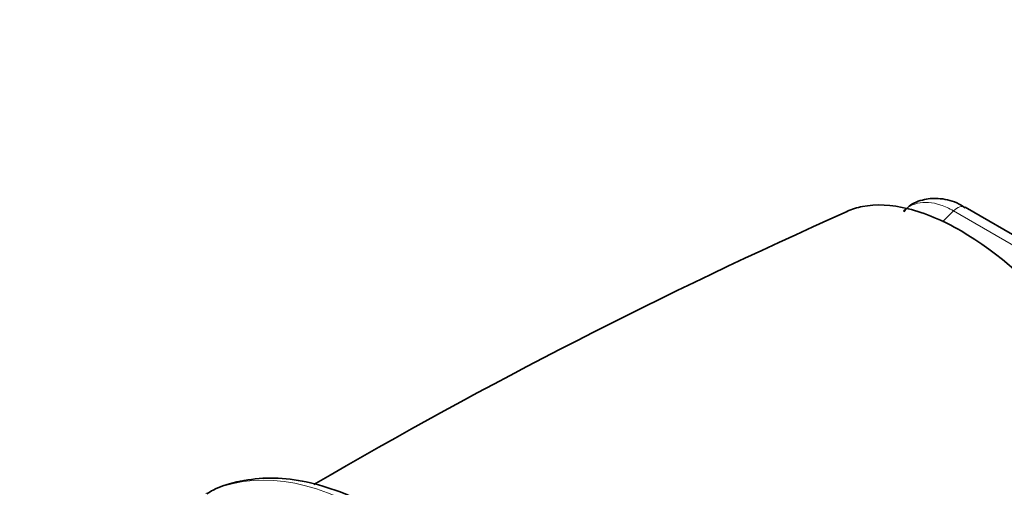
# Model space of a CAD drawing. Units: millimetres. Extents: x 0 to 1478, y 0 to 1758.
# Drawn here: x 261 to 304, y 540 to 560 of the extents above; entities that cross this region are included whole.
import ezdxf
from ezdxf import colors
from ezdxf.entities.mleader import LeaderData, LeaderLine
from ezdxf.math import Vec2, Vec3

# ---------------------------------------------------------------- set-up
doc = ezdxf.new("R2010")
doc.units = ezdxf.units.MM
doc.layers.add('DV5_Défaut', color=7, linetype='Continuous')
doc.layers.add('Défaut', color=7, linetype='Continuous')

# ---------------------------------------------------------------- blocks, each defined once
blk = doc.blocks.new('_DOT')
at = {"color": 0}
blk.add_line((0, 0), (-1, 0), dxfattribs=at)
at = {"color": 0, "const_width": 0.333}
blk.add_lwpolyline([(-0.1665, 0, 1), (0.1665, 0, 1)], format="xyb", close=True, dxfattribs=at)
blk = doc.blocks.new('SE4')
at = {"layer": 'DV5_Défaut', "color": 7, "linetype": 'Continuous', "lineweight": 35}
blk.add_line((307.696, 548.951), (302.393, 552.013), dxfattribs=at)
at = {"layer": 'DV5_Défaut', "color": 7, "linetype": 'Continuous', "lineweight": 18}
for p, q in [((301.881, 551.854), (301.398, 551.382)), ((307.185, 548.792), (301.881, 551.854))]:
    blk.add_line(p, q, dxfattribs=at)
at = {"layer": 'DV5_Défaut', "color": 7, "linetype": 'Continuous', "lineweight": 35}
blk.add_arc((395.091, 331.806), 240.802, 113.97982, 120.21504, dxfattribs=at)
at = {"layer": 'DV5_Défaut', "color": 7, "linetype": 'Continuous', "lineweight": 18}
for centre, major_axis, end_param in [((302.043, 551.407), (-0.35, -0.606), 4.259575), ((276.28, 526.848), (-7.25, 12.557), 6.260889)]:
    blk.add_ellipse(centre, major_axis=major_axis, ratio=0.57735, start_param=3.141593, end_param=end_param, dxfattribs=at)
at = {"layer": 'DV5_Défaut', "color": 7, "linetype": 'Continuous', "lineweight": 35}
blk.add_ellipse((302.043, 551.407), major_axis=(-0.35, -0.606), ratio=0.57735, start_param=3.121445, end_param=3.141593, dxfattribs=at)
for points, knots in [([(302.388, 551.986), (302.292, 552.051), (301.968, 552.267), (301.334, 552.421), (300.591, 552.388), (300.014, 552.16), (299.788, 551.913), (299.703, 551.818)], [0, 0, 0, 0, 0.095549, 0.37737, 0.61957, 0.877321, 1, 1, 1, 1]), ([(297.223, 551.83), (297.434, 551.926), (297.66, 551.998), (298.491, 552.16), (299.172, 552.128), (300.629, 551.769), (301.406, 551.444), (303.823, 550.049), (305.46, 548.601), (308.307, 545.122), (309.491, 543.11), (310.966, 539.279), (311.264, 537.429), (310.97, 535.294), (310.748, 534.674), (310.226, 533.906), (309.997, 533.666), (309.733, 533.472)], [0, 0, 0, 0, 0.0405734, 0.0405734, 0.1407129, 0.1407129, 0.2408524, 0.2408524, 0.4411313, 0.4411313, 0.6414103, 0.6414103, 0.8416892, 0.8416892, 0.9418287, 0.9418287, 1, 1, 1, 1]), ([(278.089, 537.862), (277.956, 537.966), (277.402, 538.398), (276.279, 539.043), (274.84, 539.688), (273.4, 540.081), (272.003, 540.218), (270.706, 540.077), (269.747, 539.807), (269.329, 539.548), (269.229, 539.485)], [0, 0, 0, 0, 0.040111, 0.195229, 0.350795, 0.506354, 0.660884, 0.813005, 0.961735, 1, 1, 1, 1])]:
    blk.add_open_spline(points, degree=3, knots=knots, dxfattribs=at)
at = {"layer": 'DV5_Défaut', "color": 7, "linetype": 'Continuous', "lineweight": 18}
blk.add_open_spline([(301.881, 551.854), (301.691, 551.964), (301.504, 552.049), (301.138, 552.172), (300.956, 552.21), (300.615, 552.234), (300.454, 552.222), (300.152, 552.15), (300.013, 552.09), (299.818, 551.963), (299.752, 551.91), (299.69, 551.85)], degree=3, knots=[0, 0, 0, 0, 0.218742, 0.218742, 0.437484, 0.437484, 0.656226, 0.656226, 0.874968, 0.874968, 1, 1, 1, 1], dxfattribs=at)

msp = doc.modelspace()

# ---------------------------------------------------------------- block references
at = {"layer": 'Défaut'}
msp.add_blockref('SE4', (0, 0), dxfattribs=at)

# ---------------------------------------------------------------- leaders
at = {"layer": 'Défaut', "color": 7, "linetype": 'Continuous', "lineweight": 18}
ml = msp.add_multileader_mtext('Standard', dxfattribs=at)
ml.set_content('{\\pxsm0.9;\\fSolid Edge ISO|b1||i0||c0|p34;\\W1.;07/04/2021\\P}', color=256)
ml.set_leader_properties()
ml.set_arrow_properties(name='DOT')
ml.build(insert=Vec2(0, 0))
ml.multileader.update_dxf_attribs({"leader_type": 0, "dogleg_length": 0, "arrow_head_size": 12})
ctx = ml.context
ctx.base_point, ctx.char_height, ctx.arrow_head_size, ctx.landing_gap_size = Vec3(1390.407, 1750.708), 12, 12, 4.2
notes = []
notes.append((ctx, [(0, (0, 0, 0), (0, 0), (1, 0), 1, [])]))
ctx.mtext.insert = Vec3(1392.407, 1756.828)
for ctx, leaders in notes:
    for number, flags, end, landing, length, lines in leaders:
        leader = LeaderData()
        leader.index, (leader.has_last_leader_line, leader.has_dogleg_vector, leader.attachment_direction) = number, flags
        leader.last_leader_point, leader.dogleg_vector, leader.dogleg_length = Vec3(end), Vec3(landing), length
        for number, points, colour, breaks in lines:
            line = LeaderLine()
            line.index, line.vertices, line.color, line.breaks = number, Vec3.list(points), colors.encode_raw_color(colour), breaks
            leader.lines.append(line)
        ctx.leaders.append(leader)

doc.saveas('drawing.dxf')
